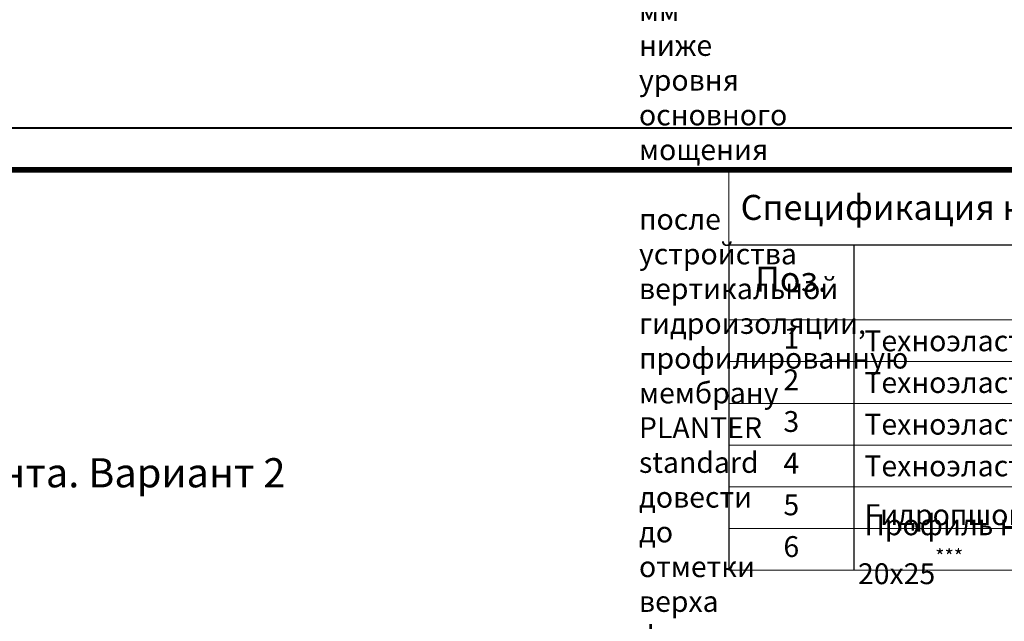
# Model space of a CAD drawing. Units: millimetres. Extents: x -82568 to 110307, y -31745 to 3415.
# Drawn here: x 55355 to 56537, y -16641 to -15920 of the extents above; entities that cross this region are included whole.
import ezdxf
from ezdxf.enums import TextEntityAlignment as Align

# ---------------------------------------------------------------- set-up
doc = ezdxf.new("R2010")
doc.units = ezdxf.units.MM
doc.layers.get('0').update_dxf_attribs({"lineweight": 30})
doc.layers.get('DEFPOINTS').update_dxf_attribs({"color": 251, "lineweight": 0})
doc.layers.add('FP-XX-МАРКИ ПОМЕЩЕНИЙ', color=250, linetype='Continuous', lineweight=25)
for name, color, linetype, lineweight, true_color in [('TN-АННОТАЦИИ', 7, 'Continuous', 20, 0x000000), ('TN-АННТОТАЦИИ', 7, 'Continuous', 20, 0x000000), ('TN-ТАБЛИЦЫ', 7, 'Continuous', 40, 0x000000)]:
    doc.layers.add(name, color=color, linetype=linetype, lineweight=lineweight, true_color=true_color)
doc.styles.add('TN-Текст', font='isocpeur.ttf')
doc.styles.add('TN-Текст-Аннотативный', font='isocpeur.ttf')
doc.styles.add('ПТС-Текст-Аннотативный', font='isocpeur.ttf')

# ---------------------------------------------------------------- blocks, each defined once
blk = doc.blocks.new('*U348')
at = {"lineweight": 0}
blk.add_wipeout([(-375, -10), (-375, 4127), (-169, 4202), (-581, 4352), (-375, 4427), (-375, 8404), (-169, 8479), (-581, 8629), (-375, 8704), (-375, 13239), (0, 13239), (0, 8704), (-206, 8629), (206, 8479), (0, 8404), (0, 4427), (-206, 4352), (206, 4202), (0, 4127), (0, -10)], dxfattribs=at).dxf.layer = 'FP-XX-МАРКИ ПОМЕЩЕНИЙ'
blk = doc.blocks.new('*U85')
blk.add_lwpolyline([(0, 0), (420, 0), (420, 297), (0, 297)], close=True)
at = {"const_width": 0.7}
blk.add_lwpolyline([(20, 5), (415, 5), (415, 292), (20, 292)], close=True, dxfattribs=at)
at = {"color": 0, "style": 'TN-Текст', "flags": 8}
for tag, p, height in [('ФОРМА6_001', (341.77, 11.28), 3.5), ('ФОРМАТ', (397, 1.5), 2.5)]:
    blk.add_attdef(tag, p, '', height=height, dxfattribs=at)
blk.add_attdef('ЛИСТ__', text='', height=2.5, dxfattribs=at).set_placement((410, 9.5), align=Align.MIDDLE_CENTER)
blk = doc.blocks.new('*T353')
at = {"layer": 'DEFPOINTS', "color": 8, "linetype": 'ByBlock', "lineweight": 0, "transparency": 16777216}
for p, q in [((0, 0), (1850, 0)), ((0, 0), (0, -90)), ((1850, 0), (1850, -90))]:
    blk.add_line(p, q, dxfattribs=at)
at = {"layer": 'TN-ТАБЛИЦЫ', "color": 0, "lineweight": 30, "transparency": 16777216}
for p, q in [((0, -90), (1850, -90)), ((0, -90), (0, -480)), ((150, -90), (150, -480)), ((1150, -90), (1150, -480)), ((1450, -90), (1450, -480)), ((1600, -90), (1600, -480)), ((1850, -90), (1850, -480))]:
    blk.add_line(p, q, dxfattribs=at)
at = {"layer": 'TN-ТАБЛИЦЫ', "color": 0, "linetype": 'ByBlock', "lineweight": 20, "transparency": 16777216}
for p, q in [((0, -180), (1850, -180)), ((0, -230), (1850, -230)), ((0, -280), (1850, -280)), ((0, -330), (1850, -330)), ((0, -380), (1850, -380)), ((0, -430), (1850, -430)), ((0, -480), (1850, -480))]:
    blk.add_line(p, q, dxfattribs=at)
at = {"layer": 'TN-ТАБЛИЦЫ', "color": 7, "lineweight": 13, "transparency": 16777216, "style": 'TN-Текст'}
for s, insert, char_height, width, attachment_point in [('{\\fISOCPEUR|b1|i0|c204|p34; Спецификация на узел \\C1;У.5.2-2023.05}', (5, -45), 30, 1840, 4), ('Поз.', (75, -135), 30, 140, 5), ('Наименование', (650, -135), 30, 990, 5), ('Ед.изм.', (1525, -135), 30, 140, 5), ('Примечание', (1725, -135), 30, 240, 5), ('Расход на 1 м.п.', (1300, -135), 25, 290, 5), ('слой усиления', (1725, -205), 25, 240, 5), ('\\A1;м{\\H0.7x;\\S2^ ;}', (1525, -205), 25, 140, 5), ('1', (75, -205), 25, 140, 5), ('{\\C256; \\A1;Техноэласт ФУНДАМЕНТ}', (155, -205), 25, 990, 4), ('по проекту', (1300, -205), 25, 290, 5), ('слой усиления', (1725, -255), 25, 240, 5), ('\\A1;м{\\H0.7x;\\S2^ ;}', (1525, -255), 25, 140, 5), ('2', (75, -255), 25, 140, 5), ('{\\C256; \\A1;Техноэласт ФУНДАМЕНТ}', (155, -255), 25, 990, 4), ('по проекту', (1300, -255), 25, 290, 5), ('3', (75, -305), 25, 140, 5), ('{\\C256; \\A1;Техноэласт ФУНДАМЕНТ}', (155, -305), 25, 990, 4), ('по проекту', (1300, -305), 25, 290, 5), ('\\A1;м{\\H0.7x;\\S2^ ;}', (1525, -305), 25, 140, 5), ('4', (75, -355), 25, 140, 5), ('{\\C256; \\A1;Техноэласт ФУНДАМЕНТ}', (155, -355), 25, 990, 4), ('\\A1;м{\\H0.7x;\\S2^ ;}', (1525, -355), 25, 140, 5), ('по проекту', (1300, -355), 25, 290, 5), ('5', (75, -405), 25, 140, 5), ('{\\C256;\\c0; \\C256;Гидропшонка ТЕХНОНИКОЛЬ ФУНДАМЕНТ ТПС-В 140-1\\A1;\\H0.7x;\\S**^ ;}', (155, -405), 25, 990, 4), ('по проекту', (1300, -405), 25, 290, 5), ('м.п.', (1525, -405), 25, 140, 5), (' {\\A1;\\C256;Профиль набухающий ТЕХНОНИКОЛЬ ФУНДАМЕНТ Б }20х25{\\A1;\\H0.7x;\\C256;\\S***^ ;}', (155, -455), 25, 990, 4), ('6', (75, -455), 25, 140, 5), ('2,10', (1300, -455), 25, 290, 5), ('м.п.', (1525, -455), 25, 140, 5)]:
    blk.add_mtext(s, dxfattribs=dict(at, insert=insert, char_height=char_height, width=width, attachment_point=attachment_point))

msp = doc.modelspace()

# ---------------------------------------------------------------- block references
msp.add_blockref('*T353', (56206.4, -16100))

# ---------------------------------------------------------------- texts
at = {"layer": 'TN-АННОТАЦИИ', "color": 0, "char_height": 25, "attachment_point": 1, "style": 'TN-Текст-Аннотативный'}
for insert in [(51723.6, -15188.1), (56123.6, -15188.1)]:
    msp.add_mtext_dynamic_manual_height_columns('\\A1;\\pi-75,l175,t175;*^Iдопускается замена на праймер битумный эмульсионный ТЕХНОНИКОЛЬ №04, праймер битумный ТЕХНОНИКОЛЬ №01\\P**  устанавливается на 3-5 мм ниже уровня основного мощения\\P*** после устройства вертикальной гидроизоляции, профилированную мембрану PLANTER standard довести до отметки верха фундамента и обеспечить ее временное крепление. Перед началом работ по монтажу утепления цокольной части и устройству отмостки, мембрану срезать до уровня низа вертикальной плиты утеплителя\\P\\pi0,l0,tz;     **** профилированную мембрану PLANTER geo завести на вертикальную поверхность утеплителя\\P\\pi-175,l175;           выше уровня планировки и закрепить при помощи планки PLANTER Profile таким образом, чтобы горизонтальное ребро планки совпадало с уровнем планировки. После закрепления мембраны, лишнюю ее часть обрезать по верху планки.', width=1812.889, gutter_width=20358.2, heights=[0], dxfattribs=dict(at, insert=insert))
at = {"layer": 'TN-АННТОТАЦИИ', "insert": (54192.9, -16387.4), "char_height": 35, "attachment_point": 1, "style": 'ПТС-Текст-Аннотативный'}
msp.add_mtext_dynamic_manual_height_columns('\\pi84.77699;{\\fISOCPEUR|b1|i0|c204|p34;Сопряжение вертикальной и горизонтальной части фундамента. Вариант 2}', width=1850, gutter_width=20358.2, heights=[129.4], dxfattribs=at)

# ---------------------------------------------------------------- next in the draw order: block references
at = {"layer": 'TN-АННОТАЦИИ', "xscale": 0.1, "yscale": 0.1, "zscale": 0.1, "rotation": 270}
msp.add_blockref('*U348', (54376.3, -16675.5), dxfattribs=at)

# ---------------------------------------------------------------- next in the draw order: block references
at = {"layer": 'TN-ТАБЛИЦЫ', "color": 7, "xscale": 10, "yscale": 10, "zscale": 10}
msp.add_blockref('*U85', (53906.4, -19020), dxfattribs=at)

doc.saveas('drawing.dxf')
